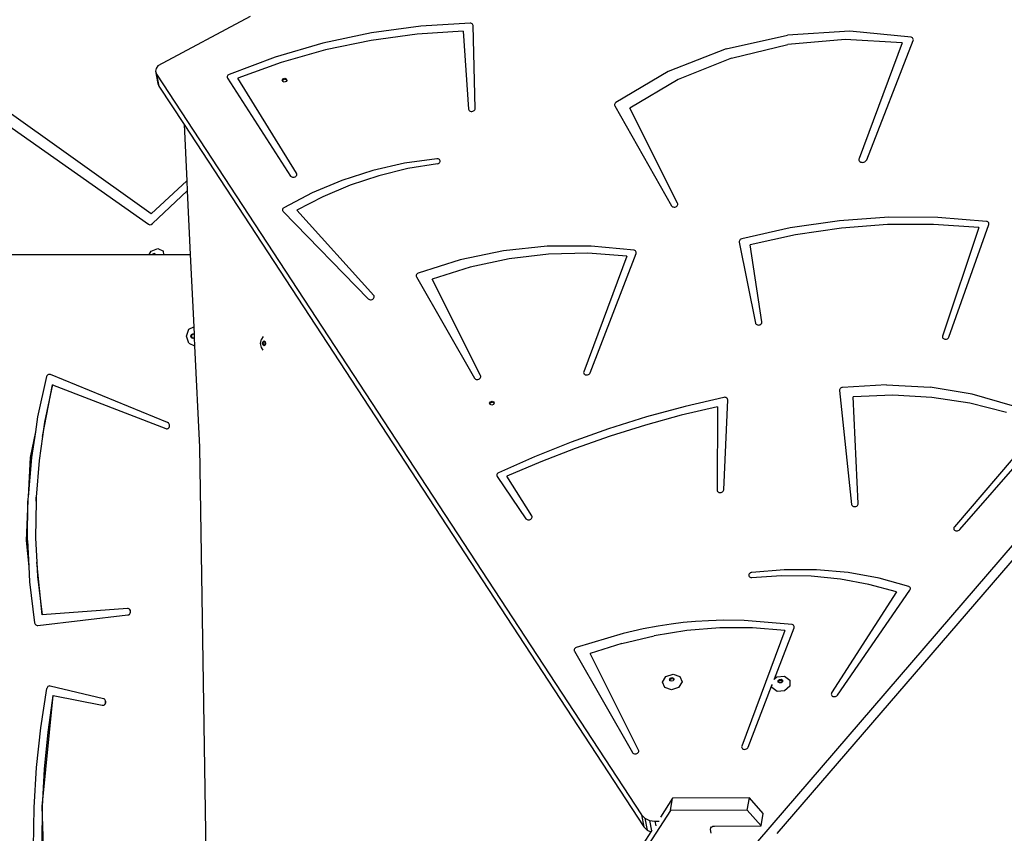
# Model space of a CAD drawing. Units: inches. Extents: x 3915 to 5527, y -1604 to -501.
# Drawn here: x 4831 to 4905, y -1171 to -1110 of the extents above; entities that cross this region are included whole.
import ezdxf

# ---------------------------------------------------------------- set-up
doc = ezdxf.new("R2010")
doc.units = ezdxf.units.IN
doc.header["$MEASUREMENT"] = 0
doc.layers.add('VP-DIM', color=7, linetype='Continuous')
doc.layers.add('VP-EQ', color=7, linetype='Continuous', true_color=0x8a3492)
doc.styles.get("Standard").update_dxf_attribs({"font": 'arial.ttf'})
doc.dimstyles.get("Standard").update_dxf_attribs({"dimtxt": 14, "dimasz": 20, "dimexe": 20, "dimexo": 50, "dimgap": 20, "dimtad": 0, "dimdec": 0, "dimzin": 0, "dimdsep": 46, "dimtxsty": 'Standard', "dimcen": -0.09, "dimadec": 0, "dimazin": 0, "dimtfac": 1, "dimtdec": 4, "dimtofl": 0, "dimtmove": 0, "dimatfit": 3, "dimfxl": 70, "dimfxlon": 1, "dimtolj": 1, "dimtzin": 0, "dimarcsym": 0})

# ---------------------------------------------------------------- blocks, each defined once
blk = doc.blocks.new('3027')
at = {"layer": 'VP-EQ', "color": 0}
for p, q in [((3020.352, 1225.203), (3054.415, 1201.188)), ((3054.605, 1201.969), (3021.524, 1225.587)), ((3062.059, 1216.807), (3055.109, 1213.113)), ((3074.871, 1216.09), (3071.17, 1215.586)), ((3078.584, 1216.314), (3074.871, 1216.09)), ((3078.643, 1216.308), (3078.584, 1216.314)), ((3078.698, 1216.291), (3078.643, 1216.308)), ((3078.744, 1216.263), (3078.698, 1216.291)), ((3078.779, 1216.226), (3078.744, 1216.263)), ((3078.802, 1216.183), (3078.779, 1216.226)), ((3078.81, 1216.136), (3078.802, 1216.183)), ((3078.964, 1209.897), (3078.81, 1216.136)), ((3071.17, 1215.586), (3067.513, 1214.808)), ((3074.605, 1215.485), (3071.147, 1215.014)), ((3078.075, 1215.708), (3074.605, 1215.485)), ((3078.075, 1215.708), (3078.468, 1209.847)), ((3097.827, 1214.391), (3102.443, 1215.413)), ((3107.139, 1215.703), (3102.443, 1215.413)), ((3111.733, 1215.252), (3107.139, 1215.703)), ((3067.513, 1214.808), (3063.933, 1213.762)), ((3071.147, 1215.014), (3067.728, 1214.3)), ((3098.231, 1213.679), (3102.466, 1214.696)), ((3106.793, 1215.087), (3102.466, 1214.696)), ((3111.067, 1214.84), (3106.793, 1215.087)), ((3111.067, 1214.84), (3107.824, 1206.137)), ((3108.398, 1206.034), (3111.893, 1215.013)), ((3111.792, 1215.234), (3111.733, 1215.252)), ((3111.841, 1215.204), (3111.792, 1215.234)), ((3111.878, 1215.164), (3111.841, 1215.204)), ((3111.899, 1215.116), (3111.878, 1215.164)), ((3111.893, 1215.013), (3111.905, 1215.065)), ((3111.905, 1215.065), (3111.899, 1215.116)), ((3067.728, 1214.3), (3064.374, 1213.348)), ((3097.827, 1214.391), (3093.47, 1212.678)), ((3055.109, 1213.113), (3054.979, 1212.91)), ((3063.933, 1213.762), (3060.463, 1212.457)), ((3064.374, 1213.348), (3061.114, 1212.166)), ((3098.231, 1213.679), (3094.231, 1212.072)), ((3054.979, 1212.91), (3054.949, 1212.689)), ((3054.949, 1212.689), (3055.023, 1212.482)), ((3054.949, 1212.689), (3055.124, 1211.784)), ((3055.023, 1212.482), (3091.465, 1156.793)), ((3055.023, 1212.482), (3055.198, 1211.577)), ((3060.375, 1212.396), (3060.345, 1212.356)), ((3060.415, 1212.43), (3060.375, 1212.396)), ((3060.463, 1212.457), (3060.415, 1212.43)), ((3093.47, 1212.678), (3089.541, 1210.339)), ((3099.27, 1153.71), (3150.083, 1212.74)), ((3055.124, 1211.784), (3055.198, 1211.577)), ((3060.327, 1212.312), (3060.32, 1212.267)), ((3060.32, 1212.267), (3060.327, 1212.222)), ((3060.345, 1212.356), (3060.327, 1212.312)), ((3060.327, 1212.222), (3060.346, 1212.181)), ((3060.346, 1212.181), (3065.095, 1204.819)), ((3065.542, 1205.024), (3061.114, 1212.166)), ((3064.456, 1212.026), (3064.518, 1212.127)), ((3064.481, 1211.963), (3064.456, 1212.026)), ((3064.481, 1211.963), (3064.534, 1212.048)), ((3064.497, 1211.925), (3064.481, 1211.963)), ((3064.618, 1211.883), (3064.497, 1211.925)), ((3064.518, 1212.127), (3064.648, 1212.169)), ((3064.534, 1212.048), (3064.663, 1212.09)), ((3064.748, 1211.926), (3064.618, 1211.883)), ((3064.648, 1212.169), (3064.769, 1212.128)), ((3064.663, 1212.09), (3064.784, 1212.049)), ((3064.8, 1212.01), (3064.748, 1211.926)), ((3064.769, 1212.128), (3064.81, 1212.027)), ((3064.784, 1212.049), (3064.8, 1212.01)), ((3064.81, 1212.027), (3064.8, 1212.01)), ((3094.231, 1212.072), (3090.6, 1209.927)), ((3055.198, 1211.577), (3057.092, 1208.682)), ((3101.665, 1155.385), (3149.961, 1211.49)), ((3089.467, 1210.252), (3089.452, 1210.201)), ((3089.452, 1210.201), (3089.453, 1210.149)), ((3089.497, 1210.299), (3089.467, 1210.252)), ((3089.541, 1210.339), (3089.497, 1210.299)), ((3078.468, 1209.847), (3078.48, 1209.798)), ((3078.48, 1209.798), (3078.507, 1209.753)), ((3078.507, 1209.753), (3078.549, 1209.717)), ((3078.549, 1209.717), (3078.601, 1209.691)), ((3078.601, 1209.691), (3078.661, 1209.678)), ((3078.661, 1209.678), (3078.725, 1209.678)), ((3078.725, 1209.678), (3078.788, 1209.691)), ((3078.788, 1209.691), (3078.847, 1209.716)), ((3078.847, 1209.716), (3078.897, 1209.752)), ((3078.897, 1209.752), (3078.934, 1209.796)), ((3078.934, 1209.796), (3078.957, 1209.846)), ((3078.957, 1209.846), (3078.964, 1209.897)), ((3089.453, 1210.149), (3089.471, 1210.101)), ((3089.471, 1210.101), (3093.721, 1202.586)), ((3094.181, 1202.77), (3090.6, 1209.927)), ((3057.092, 1208.682), (3091.64, 1155.888)), ((3057.092, 1208.682), (3057.292, 1204.463)), ((3073.654, 1205.773), (3071.266, 1205.227)), ((3076.078, 1206.117), (3073.654, 1205.773)), ((3076.148, 1205.731), (3073.914, 1205.373)), ((3076.137, 1206.116), (3076.078, 1206.117)), ((3076.194, 1206.104), (3076.137, 1206.116)), ((3076.148, 1205.731), (3076.204, 1205.753)), ((3076.244, 1206.081), (3076.194, 1206.104)), ((3076.204, 1205.753), (3076.252, 1205.785)), ((3076.285, 1206.049), (3076.244, 1206.081)), ((3076.252, 1205.785), (3076.291, 1205.824)), ((3076.314, 1206.009), (3076.285, 1206.049)), ((3076.291, 1205.824), (3076.317, 1205.869)), ((3076.329, 1205.964), (3076.314, 1206.009)), ((3076.317, 1205.869), (3076.33, 1205.916)), ((3076.33, 1205.916), (3076.329, 1205.964)), ((3107.824, 1206.137), (3107.811, 1206.075)), ((3107.811, 1206.075), (3107.818, 1206.013)), ((3107.818, 1206.013), (3107.845, 1205.956)), ((3107.845, 1205.956), (3107.891, 1205.908)), ((3107.891, 1205.908), (3107.951, 1205.872)), ((3107.951, 1205.872), (3108.022, 1205.851)), ((3108.022, 1205.851), (3108.099, 1205.846)), ((3108.099, 1205.846), (3108.177, 1205.857)), ((3108.177, 1205.857), (3108.25, 1205.883)), ((3108.25, 1205.883), (3108.314, 1205.924)), ((3108.314, 1205.924), (3108.365, 1205.975)), ((3108.365, 1205.975), (3108.398, 1206.034)), ((3065.562, 1204.977), (3065.542, 1205.024)), ((3065.566, 1204.925), (3065.562, 1204.977)), ((3071.266, 1205.227), (3068.942, 1204.483)), ((3073.914, 1205.373), (3071.717, 1204.839)), ((3057.292, 1204.463), (3054.605, 1201.969)), ((3057.292, 1204.463), (3057.328, 1203.705)), ((3065.095, 1204.819), (3065.131, 1204.779)), ((3065.131, 1204.779), (3065.18, 1204.748)), ((3065.18, 1204.748), (3065.238, 1204.729)), ((3065.238, 1204.729), (3065.301, 1204.724)), ((3065.301, 1204.724), (3065.365, 1204.731)), ((3065.365, 1204.731), (3065.426, 1204.752)), ((3065.426, 1204.752), (3065.48, 1204.784)), ((3065.48, 1204.784), (3065.523, 1204.826)), ((3065.523, 1204.826), (3065.552, 1204.874)), ((3065.552, 1204.874), (3065.566, 1204.925)), ((3068.942, 1204.483), (3066.709, 1203.55)), ((3071.717, 1204.839), (3069.578, 1204.133)), ((3054.701, 1201.237), (3057.328, 1203.705)), ((3057.328, 1203.705), (3057.554, 1198.93)), ((3066.709, 1203.55), (3064.592, 1202.439)), ((3069.578, 1204.133), (3067.52, 1203.265)), ((3067.52, 1203.265), (3065.563, 1202.241)), ((3094.196, 1202.721), (3094.181, 1202.77)), ((3064.494, 1202.324), (3064.485, 1202.278)), ((3064.485, 1202.278), (3064.488, 1202.233)), ((3064.488, 1202.233), (3064.504, 1202.191)), ((3064.516, 1202.367), (3064.494, 1202.324)), ((3064.504, 1202.191), (3064.532, 1202.154)), ((3064.549, 1202.406), (3064.516, 1202.367)), ((3064.532, 1202.154), (3070.934, 1195.587)), ((3064.592, 1202.439), (3064.549, 1202.406)), ((3071.34, 1195.845), (3065.563, 1202.241)), ((3093.721, 1202.586), (3093.754, 1202.544)), ((3093.754, 1202.544), (3093.8, 1202.512)), ((3093.8, 1202.512), (3093.856, 1202.491)), ((3093.856, 1202.491), (3093.918, 1202.482)), ((3093.918, 1202.482), (3093.982, 1202.487)), ((3093.982, 1202.487), (3094.044, 1202.504)), ((3094.044, 1202.504), (3094.099, 1202.534)), ((3094.099, 1202.534), (3094.145, 1202.573)), ((3094.145, 1202.573), (3094.177, 1202.619)), ((3094.177, 1202.619), (3094.195, 1202.67)), ((3094.195, 1202.67), (3094.196, 1202.721)), ((3106.347, 1201.454), (3102.65, 1200.911)), ((3110.061, 1201.718), (3106.347, 1201.454)), ((3113.758, 1201.701), (3110.061, 1201.718)), ((3117.406, 1201.404), (3113.758, 1201.701)), ((3117.458, 1201.391), (3117.406, 1201.404)), ((3117.504, 1201.368), (3117.458, 1201.391)), ((3117.542, 1201.338), (3117.504, 1201.368)), ((3117.57, 1201.301), (3117.542, 1201.338)), ((3117.585, 1201.258), (3117.57, 1201.301)), ((3054.415, 1201.188), (3054.503, 1201.158)), ((3054.503, 1201.158), (3054.606, 1201.176)), ((3054.606, 1201.176), (3054.701, 1201.237)), ((3102.65, 1200.911), (3099.002, 1200.093)), ((3106.494, 1200.905), (3103.04, 1200.398)), ((3109.964, 1201.166), (3106.494, 1200.905)), ((3113.421, 1201.177), (3109.964, 1201.166)), ((3116.838, 1200.94), (3113.421, 1201.177)), ((3116.838, 1200.94), (3114.103, 1192.785)), ((3114.581, 1192.711), (3117.579, 1201.169)), ((3117.579, 1201.169), (3117.589, 1201.214)), ((3117.589, 1201.214), (3117.585, 1201.258)), ((3098.833, 1199.954), (3098.82, 1199.906)), ((3098.82, 1199.906), (3098.822, 1199.858)), ((3098.822, 1199.858), (3100.033, 1193.769)), ((3098.859, 1200), (3098.833, 1199.954)), ((3098.898, 1200.039), (3098.859, 1200)), ((3098.947, 1200.071), (3098.898, 1200.039)), ((3099.002, 1200.093), (3098.947, 1200.071)), ((3103.04, 1200.398), (3099.628, 1199.649)), ((3054.457, 1198.93), (3054.608, 1199.162)), ((3054.608, 1199.162), (3055.117, 1199.358)), ((3055.117, 1199.358), (3055.527, 1199.162)), ((3055.562, 1198.93), (3055.527, 1199.162)), ((3081.088, 1199.19), (3077.834, 1198.509)), ((3084.387, 1199.541), (3081.088, 1199.19)), ((3087.678, 1199.557), (3084.387, 1199.541)), ((3090.908, 1199.238), (3087.678, 1199.557)), ((3090.966, 1199.22), (3090.908, 1199.238)), ((3091.015, 1199.19), (3090.966, 1199.22)), ((3091.052, 1199.15), (3091.015, 1199.19)), ((3091.074, 1199.103), (3091.052, 1199.15)), ((3091.068, 1199), (3091.079, 1199.052)), ((3091.079, 1199.052), (3091.074, 1199.103)), ((3100.525, 1193.859), (3099.628, 1199.649)), ((3032.266, 1198.93), (3054.457, 1198.93)), ((3054.457, 1198.93), (3054.71, 1198.93)), ((3054.721, 1198.947), (3054.71, 1198.93)), ((3054.71, 1198.93), (3054.886, 1198.93)), ((3054.842, 1198.994), (3054.721, 1198.947)), ((3054.94, 1198.947), (3054.842, 1198.994)), ((3054.901, 1198.936), (3054.886, 1198.93)), ((3054.886, 1198.93), (3054.913, 1198.93)), ((3054.913, 1198.93), (3054.901, 1198.936)), ((3054.913, 1198.93), (3054.943, 1198.93)), ((3054.943, 1198.93), (3054.94, 1198.947)), ((3054.943, 1198.93), (3055.562, 1198.93)), ((3055.562, 1198.93), (3057.554, 1198.93)), ((3057.554, 1198.93), (3057.812, 1193.484)), ((3077.834, 1198.509), (3074.677, 1197.509)), ((3081.514, 1198.584), (3078.589, 1197.961)), ((3084.48, 1198.934), (3081.514, 1198.584)), ((3087.446, 1199.007), (3084.48, 1198.934)), ((3090.372, 1198.803), (3087.13, 1190.101)), ((3090.372, 1198.803), (3087.446, 1199.007)), ((3087.604, 1190.016), (3091.068, 1199)), ((3078.589, 1197.961), (3075.743, 1197.076)), ((3074.534, 1197.368), (3074.525, 1197.323)), ((3074.525, 1197.323), (3074.53, 1197.278)), ((3074.53, 1197.278), (3074.546, 1197.237)), ((3074.554, 1197.411), (3074.534, 1197.368)), ((3074.546, 1197.237), (3078.919, 1189.626)), ((3074.586, 1197.45), (3074.554, 1197.411)), ((3074.628, 1197.484), (3074.586, 1197.45)), ((3074.677, 1197.509), (3074.628, 1197.484)), ((3079.378, 1189.811), (3075.743, 1197.076)), ((3070.934, 1195.587), (3070.978, 1195.553)), ((3070.978, 1195.553), (3071.033, 1195.53)), ((3071.033, 1195.53), (3071.094, 1195.519)), ((3071.094, 1195.519), (3071.158, 1195.522)), ((3071.158, 1195.522), (3071.221, 1195.538)), ((3071.221, 1195.538), (3071.278, 1195.566)), ((3071.278, 1195.566), (3071.325, 1195.604)), ((3071.325, 1195.604), (3071.36, 1195.65)), ((3071.369, 1195.801), (3071.34, 1195.845)), ((3071.36, 1195.65), (3071.379, 1195.7)), ((3071.382, 1195.752), (3071.369, 1195.801)), ((3071.379, 1195.7), (3071.382, 1195.752)), ((3057.261, 1192.781), (3057.451, 1193.311)), ((3057.451, 1193.311), (3057.812, 1193.484)), ((3057.812, 1193.484), (3057.839, 1192.916)), ((3100.033, 1193.769), (3100.051, 1193.721)), ((3100.051, 1193.721), (3100.084, 1193.679)), ((3100.084, 1193.679), (3100.13, 1193.647)), ((3100.13, 1193.647), (3100.186, 1193.626)), ((3100.186, 1193.626), (3100.249, 1193.618)), ((3100.249, 1193.618), (3100.313, 1193.623)), ((3100.313, 1193.623), (3100.375, 1193.641)), ((3100.375, 1193.641), (3100.43, 1193.671)), ((3100.43, 1193.671), (3100.475, 1193.71)), ((3100.475, 1193.71), (3100.507, 1193.757)), ((3100.507, 1193.757), (3100.524, 1193.808)), ((3100.524, 1193.808), (3100.525, 1193.859)), ((3057.451, 1192.251), (3057.261, 1192.781)), ((3057.592, 1192.781), (3057.637, 1192.908)), ((3057.637, 1192.654), (3057.592, 1192.781)), ((3057.637, 1192.908), (3057.747, 1192.96)), ((3057.747, 1192.602), (3057.637, 1192.654)), ((3057.657, 1192.781), (3057.703, 1192.908)), ((3057.703, 1192.654), (3057.657, 1192.781)), ((3057.703, 1192.908), (3057.78, 1192.945)), ((3057.78, 1192.618), (3057.703, 1192.654)), ((3057.747, 1192.96), (3057.78, 1192.945)), ((3057.78, 1192.618), (3057.747, 1192.602)), ((3057.78, 1192.945), (3057.839, 1192.916)), ((3057.852, 1192.652), (3057.78, 1192.618)), ((3057.839, 1192.916), (3057.852, 1192.652)), ((3057.852, 1192.652), (3057.881, 1192.045)), ((3062.842, 1192.239), (3062.917, 1192.542)), ((3063.036, 1192.756), (3062.917, 1192.542)), ((3063.023, 1192.366), (3063.099, 1192.419)), ((3063.099, 1192.419), (3063.151, 1192.382)), ((3114.103, 1192.785), (3114.094, 1192.733)), ((3114.094, 1192.733), (3114.102, 1192.683)), ((3114.102, 1192.683), (3114.126, 1192.636)), ((3114.126, 1192.636), (3114.165, 1192.598)), ((3114.165, 1192.598), (3114.216, 1192.569)), ((3114.216, 1192.569), (3114.275, 1192.553)), ((3114.275, 1192.553), (3114.339, 1192.55)), ((3114.339, 1192.55), (3114.403, 1192.561)), ((3114.403, 1192.561), (3114.463, 1192.584)), ((3114.463, 1192.584), (3114.515, 1192.618)), ((3114.515, 1192.618), (3114.555, 1192.662)), ((3114.555, 1192.662), (3114.581, 1192.711)), ((3057.451, 1192.251), (3057.881, 1192.045)), ((3057.881, 1192.045), (3058.241, 1184.439)), ((3062.917, 1191.937), (3062.842, 1192.239)), ((3063.036, 1191.723), (3062.917, 1191.937)), ((3062.991, 1192.239), (3063.023, 1192.366)), ((3063.023, 1192.113), (3062.991, 1192.239)), ((3063.099, 1192.06), (3063.023, 1192.113)), ((3063.096, 1192.239), (3063.128, 1192.366)), ((3063.128, 1192.113), (3063.096, 1192.239)), ((3063.151, 1192.096), (3063.099, 1192.06)), ((3063.128, 1192.366), (3063.151, 1192.382)), ((3063.151, 1192.096), (3063.128, 1192.113)), ((3063.151, 1192.382), (3063.174, 1192.366)), ((3063.174, 1192.113), (3063.151, 1192.096)), ((3063.174, 1192.366), (3063.206, 1192.239)), ((3063.206, 1192.239), (3063.174, 1192.113)), ((3046.75, 1189.736), (3046.076, 1186.718)), ((3046.77, 1189.787), (3046.75, 1189.736)), ((3046.8, 1189.832), (3046.77, 1189.787)), ((3046.838, 1189.867), (3046.8, 1189.832)), ((3046.882, 1189.892), (3046.838, 1189.867)), ((3046.93, 1189.905), (3046.882, 1189.892)), ((3046.979, 1189.905), (3046.93, 1189.905)), ((3046.984, 1189.905), (3046.979, 1189.905)), ((3047.027, 1189.893), (3046.984, 1189.905)), ((3047.032, 1189.893), (3047.027, 1189.893)), ((3055.849, 1186.298), (3047.032, 1189.893)), ((3078.919, 1189.626), (3078.952, 1189.585)), ((3078.952, 1189.585), (3078.998, 1189.553)), ((3078.998, 1189.553), (3079.054, 1189.532)), ((3079.054, 1189.532), (3079.116, 1189.523)), ((3079.116, 1189.523), (3079.179, 1189.528)), ((3079.179, 1189.528), (3079.241, 1189.546)), ((3079.241, 1189.546), (3079.296, 1189.575)), ((3079.296, 1189.575), (3079.342, 1189.614)), ((3079.342, 1189.614), (3079.374, 1189.661)), ((3079.374, 1189.661), (3079.392, 1189.711)), ((3079.393, 1189.762), (3079.378, 1189.811)), ((3079.392, 1189.711), (3079.393, 1189.762)), ((3087.13, 1190.101), (3087.119, 1190.049)), ((3087.119, 1190.049), (3087.125, 1189.998)), ((3087.125, 1189.998), (3087.148, 1189.951)), ((3087.148, 1189.951), (3087.185, 1189.912)), ((3087.185, 1189.912), (3087.235, 1189.882)), ((3087.235, 1189.882), (3087.293, 1189.865)), ((3087.293, 1189.865), (3087.357, 1189.86)), ((3087.357, 1189.86), (3087.421, 1189.87)), ((3087.421, 1189.87), (3087.482, 1189.892)), ((3087.482, 1189.892), (3087.535, 1189.925)), ((3087.535, 1189.925), (3087.576, 1189.968)), ((3087.576, 1189.968), (3087.604, 1190.016)), ((3046.438, 1185.241), (3047.187, 1189.132)), ((3047.182, 1189.135), (3046.59, 1186.305)), ((3047.182, 1189.135), (3047.187, 1189.132)), ((3047.187, 1189.132), (3055.708, 1185.826)), ((3106.358, 1188.743), (3106.356, 1188.698)), ((3106.356, 1188.698), (3107.269, 1180.134)), ((3106.372, 1188.788), (3106.358, 1188.743)), ((3106.398, 1188.829), (3106.372, 1188.788)), ((3106.435, 1188.866), (3106.398, 1188.829)), ((3106.48, 1188.896), (3106.435, 1188.866)), ((3106.531, 1188.917), (3106.48, 1188.896)), ((3106.587, 1188.93), (3106.531, 1188.917)), ((3109.894, 1189.111), (3106.587, 1188.93)), ((3109.894, 1189.111), (3113.163, 1188.937)), ((3116.335, 1188.413), (3113.163, 1188.937)), ((3097.665, 1188.179), (3094.742, 1187.494)), ((3097.649, 1181.229), (3097.952, 1187.996)), ((3097.727, 1188.185), (3097.665, 1188.179)), ((3097.788, 1188.178), (3097.727, 1188.185)), ((3097.844, 1188.16), (3097.788, 1188.178)), ((3097.89, 1188.13), (3097.844, 1188.16)), ((3097.925, 1188.091), (3097.89, 1188.13)), ((3097.946, 1188.045), (3097.925, 1188.091)), ((3097.952, 1187.996), (3097.946, 1188.045)), ((3110.356, 1188.343), (3107.388, 1188.227)), ((3107.764, 1180.193), (3107.388, 1188.227)), ((3113.291, 1188.181), (3110.356, 1188.343)), ((3116.152, 1187.743), (3113.291, 1188.181)), ((3119.35, 1187.547), (3116.335, 1188.413)), ((3080.049, 1187.747), (3080.111, 1187.848)), ((3080.074, 1187.684), (3080.049, 1187.747)), ((3080.074, 1187.684), (3080.126, 1187.769)), ((3080.09, 1187.646), (3080.074, 1187.684)), ((3080.211, 1187.604), (3080.09, 1187.646)), ((3080.111, 1187.848), (3080.241, 1187.89)), ((3080.126, 1187.769), (3080.256, 1187.811)), ((3080.341, 1187.647), (3080.211, 1187.604)), ((3080.241, 1187.89), (3080.362, 1187.849)), ((3080.256, 1187.811), (3080.377, 1187.77)), ((3080.393, 1187.731), (3080.341, 1187.647)), ((3080.362, 1187.849), (3080.403, 1187.748)), ((3080.377, 1187.77), (3080.393, 1187.731)), ((3080.403, 1187.748), (3080.393, 1187.731)), ((3094.742, 1187.494), (3091.85, 1186.703)), ((3097.186, 1187.478), (3094.464, 1186.829)), ((3097.186, 1187.478), (3097.152, 1181.202)), ((3118.901, 1187.036), (3116.152, 1187.743)), ((3046.076, 1186.718), (3045.905, 1185.593)), ((3091.85, 1186.703), (3088.996, 1185.805)), ((3094.464, 1186.829), (3091.77, 1186.089)), ((3046.59, 1186.305), (3046.438, 1185.241)), ((3055.708, 1185.826), (3055.763, 1185.813)), ((3055.763, 1185.813), (3055.768, 1185.813)), ((3055.768, 1185.813), (3055.819, 1185.817)), ((3055.819, 1185.817), (3055.824, 1185.817)), ((3055.824, 1185.817), (3055.872, 1185.838)), ((3055.854, 1186.298), (3055.849, 1186.298)), ((3055.899, 1186.269), (3055.854, 1186.298)), ((3055.872, 1185.838), (3055.877, 1185.838)), ((3055.877, 1185.838), (3055.919, 1185.874)), ((3055.904, 1186.269), (3055.899, 1186.269)), ((3055.941, 1186.226), (3055.904, 1186.269)), ((3055.919, 1185.874), (3055.924, 1185.874)), ((3055.924, 1185.874), (3055.956, 1185.923)), ((3055.972, 1186.171), (3055.941, 1186.226)), ((3055.946, 1186.226), (3055.941, 1186.226)), ((3055.977, 1186.171), (3055.946, 1186.226)), ((3055.956, 1185.923), (3055.981, 1185.981)), ((3055.956, 1185.923), (3055.961, 1185.923)), ((3055.961, 1185.923), (3055.986, 1185.981)), ((3055.989, 1186.11), (3055.972, 1186.171)), ((3055.994, 1186.11), (3055.977, 1186.171)), ((3055.981, 1185.981), (3055.993, 1186.045)), ((3055.986, 1185.981), (3055.998, 1186.045)), ((3055.993, 1186.045), (3055.989, 1186.11)), ((3055.998, 1186.045), (3055.994, 1186.11)), ((3088.996, 1185.805), (3086.186, 1184.805)), ((3091.77, 1186.089), (3089.107, 1185.259)), ((3121.499, 1186.068), (3114.988, 1178.44)), ((3115.388, 1178.233), (3122.217, 1186.077)), ((3045.905, 1185.593), (3045.508, 1183.662)), ((3045.905, 1185.593), (3045.609, 1183.649)), ((3046.438, 1185.241), (3046.181, 1183.432)), ((3089.107, 1185.259), (3086.482, 1184.341)), ((3058.241, 1184.439), (3058.697, 1155.51)), ((3086.186, 1184.805), (3083.426, 1183.703)), ((3086.482, 1184.341), (3083.897, 1183.337)), ((3045.508, 1183.662), (3045.365, 1180.693)), ((3045.609, 1183.649), (3045.365, 1180.693)), ((3083.426, 1183.703), (3080.722, 1182.502)), ((3046.181, 1183.432), (3045.971, 1180.687)), ((3083.897, 1183.337), (3081.36, 1182.248)), ((3080.6, 1182.377), (3080.589, 1182.325)), ((3080.589, 1182.325), (3080.595, 1182.274)), ((3080.595, 1182.274), (3080.617, 1182.227)), ((3080.628, 1182.426), (3080.6, 1182.377)), ((3080.617, 1182.227), (3082.78, 1179.056)), ((3080.669, 1182.469), (3080.628, 1182.426)), ((3080.722, 1182.502), (3080.669, 1182.469)), ((3083.224, 1179.266), (3081.36, 1182.248)), ((3045.352, 1180.547), (3045.35, 1180.4)), ((3045.365, 1180.693), (3045.352, 1180.547)), ((3045.957, 1180.377), (3045.971, 1180.687)), ((3045.971, 1180.687), (3045.959, 1180.532)), ((3097.152, 1181.202), (3097.16, 1181.151)), ((3097.16, 1181.151), (3097.184, 1181.105)), ((3097.184, 1181.105), (3097.223, 1181.067)), ((3097.223, 1181.067), (3097.273, 1181.039)), ((3097.273, 1181.039), (3097.332, 1181.023)), ((3097.332, 1181.023), (3097.396, 1181.02)), ((3097.396, 1181.02), (3097.459, 1181.03)), ((3097.459, 1181.03), (3097.519, 1181.052)), ((3097.519, 1181.052), (3097.571, 1181.086)), ((3097.571, 1181.086), (3097.612, 1181.129)), ((3097.612, 1181.129), (3097.638, 1181.178)), ((3097.638, 1181.178), (3097.649, 1181.229)), ((3045.35, 1180.4), (3045.207, 1177.431)), ((3045.308, 1177.431), (3045.35, 1180.4)), ((3045.957, 1180.377), (3045.924, 1177.621)), ((3045.959, 1180.532), (3045.957, 1180.377)), ((3107.269, 1180.134), (3107.282, 1180.085)), ((3107.282, 1180.085), (3107.311, 1180.042)), ((3107.311, 1180.042), (3107.354, 1180.007)), ((3107.354, 1180.007), (3107.407, 1179.982)), ((3107.407, 1179.982), (3107.467, 1179.97)), ((3107.467, 1179.97), (3107.531, 1179.971)), ((3107.531, 1179.971), (3107.594, 1179.985)), ((3107.594, 1179.985), (3107.651, 1180.011)), ((3107.651, 1180.011), (3107.7, 1180.048)), ((3107.7, 1180.048), (3107.736, 1180.093)), ((3107.736, 1180.093), (3107.758, 1180.142)), ((3107.758, 1180.142), (3107.764, 1180.193)), ((3083.164, 1179.026), (3083.206, 1179.068)), ((3083.206, 1179.068), (3083.235, 1179.116)), ((3083.244, 1179.218), (3083.224, 1179.266)), ((3083.235, 1179.116), (3083.247, 1179.167)), ((3083.247, 1179.167), (3083.244, 1179.218)), ((3082.78, 1179.056), (3082.816, 1179.017)), ((3082.816, 1179.017), (3082.865, 1178.987)), ((3082.865, 1178.987), (3082.923, 1178.969)), ((3082.923, 1178.969), (3082.986, 1178.964)), ((3082.986, 1178.964), (3083.05, 1178.973)), ((3083.05, 1178.973), (3083.111, 1178.994)), ((3083.111, 1178.994), (3083.164, 1179.026)), ((3114.957, 1178.393), (3114.942, 1178.341)), ((3114.942, 1178.341), (3114.943, 1178.29)), ((3114.988, 1178.44), (3114.957, 1178.393)), ((3045.924, 1177.621), (3046.02, 1175.793)), ((3114.943, 1178.29), (3114.961, 1178.241)), ((3114.961, 1178.241), (3114.995, 1178.199)), ((3114.995, 1178.199), (3115.041, 1178.167)), ((3115.041, 1178.167), (3115.098, 1178.146)), ((3115.098, 1178.146), (3115.161, 1178.138)), ((3115.161, 1178.138), (3115.225, 1178.144)), ((3115.225, 1178.144), (3115.287, 1178.162)), ((3115.287, 1178.162), (3115.343, 1178.193)), ((3115.343, 1178.193), (3115.388, 1178.233)), ((3045.207, 1177.431), (3045.414, 1175.462)), ((3045.308, 1177.431), (3045.414, 1175.462)), ((3045.414, 1175.462), (3045.475, 1174.321)), ((3046.421, 1171.831), (3046.02, 1175.793)), ((3046.02, 1175.793), (3046.076, 1174.715)), ((3046.076, 1174.715), (3046.416, 1171.83)), ((3099.544, 1174.858), (3099.535, 1174.81)), ((3099.535, 1174.81), (3099.54, 1174.762)), ((3099.54, 1174.762), (3099.559, 1174.718)), ((3099.568, 1174.904), (3099.544, 1174.858)), ((3099.559, 1174.718), (3099.591, 1174.68)), ((3099.604, 1174.944), (3099.568, 1174.904)), ((3099.591, 1174.68), (3099.634, 1174.65)), ((3099.65, 1174.978), (3099.604, 1174.944)), ((3099.634, 1174.65), (3099.686, 1174.63)), ((3099.704, 1175.003), (3099.65, 1174.978)), ((3099.686, 1174.63), (3099.743, 1174.621)), ((3099.763, 1175.016), (3099.704, 1175.003)), ((3101.991, 1174.768), (3099.743, 1174.621)), ((3102.196, 1175.221), (3099.763, 1175.016)), ((3104.226, 1174.734), (3101.991, 1174.768)), ((3104.62, 1175.217), (3102.196, 1175.221)), ((3106.425, 1174.518), (3104.226, 1174.734)), ((3107.006, 1175.004), (3104.62, 1175.217)), ((3109.327, 1174.585), (3107.006, 1175.004)), ((3045.475, 1174.321), (3045.853, 1171.235)), ((3108.566, 1174.123), (3106.425, 1174.518)), ((3110.627, 1173.552), (3108.566, 1174.123)), ((3111.558, 1173.965), (3109.327, 1174.585)), ((3111.604, 1173.942), (3111.558, 1173.965)), ((3111.642, 1173.911), (3111.604, 1173.942)), ((3111.669, 1173.873), (3111.642, 1173.911)), ((3110.627, 1173.552), (3105.765, 1165.956)), ((3106.198, 1165.793), (3111.654, 1173.697)), ((3111.654, 1173.697), (3111.677, 1173.74)), ((3111.684, 1173.83), (3111.669, 1173.873)), ((3111.677, 1173.74), (3111.687, 1173.785)), ((3111.687, 1173.785), (3111.684, 1173.83)), ((3046.092, 1171.038), (3052.863, 1171.821)), ((3046.421, 1171.831), (3046.416, 1171.83)), ((3052.827, 1172.319), (3046.421, 1171.831)), ((3052.832, 1172.319), (3052.827, 1172.319)), ((3052.883, 1172.315), (3052.832, 1172.319)), ((3052.863, 1171.821), (3052.868, 1171.821)), ((3052.868, 1171.821), (3052.917, 1171.835)), ((3052.888, 1172.315), (3052.883, 1172.315)), ((3052.936, 1172.294), (3052.888, 1172.315)), ((3052.917, 1171.835), (3052.922, 1171.835)), ((3052.922, 1171.835), (3052.966, 1171.866)), ((3052.941, 1172.294), (3052.936, 1172.294)), ((3052.982, 1172.259), (3052.941, 1172.294)), ((3052.966, 1171.866), (3052.971, 1171.866)), ((3052.971, 1171.866), (3053.007, 1171.91)), ((3052.987, 1172.259), (3052.982, 1172.259)), ((3053.02, 1172.211), (3052.987, 1172.259)), ((3053.007, 1171.91), (3053.037, 1171.964)), ((3053.007, 1171.91), (3053.012, 1171.91)), ((3053.012, 1171.91), (3053.042, 1171.964)), ((3053.045, 1172.153), (3053.02, 1172.211)), ((3053.025, 1172.211), (3053.02, 1172.211)), ((3053.05, 1172.153), (3053.025, 1172.211)), ((3053.037, 1171.964), (3053.054, 1172.026)), ((3053.042, 1171.964), (3053.059, 1172.026)), ((3053.057, 1172.09), (3053.045, 1172.153)), ((3053.062, 1172.09), (3053.05, 1172.153)), ((3053.054, 1172.026), (3053.057, 1172.09)), ((3053.059, 1172.026), (3053.062, 1172.09)), ((3045.853, 1171.235), (3045.87, 1171.178)), ((3045.87, 1171.178), (3045.899, 1171.127)), ((3045.899, 1171.127), (3045.937, 1171.085)), ((3045.937, 1171.085), (3045.983, 1171.056)), ((3045.983, 1171.056), (3046.034, 1171.04)), ((3046.034, 1171.04), (3046.087, 1171.038)), ((3046.087, 1171.038), (3046.092, 1171.038)), ((3092.731, 1170.982), (3091.585, 1170.776)), ((3093.702, 1171.127), (3092.731, 1170.982)), ((3094.615, 1171.246), (3093.702, 1171.127)), ((3095.531, 1171.321), (3094.615, 1171.246)), ((3096.507, 1171.384), (3095.531, 1171.321)), ((3097.662, 1171.423), (3096.507, 1171.384)), ((3099.177, 1171.402), (3097.662, 1171.423)), ((3102.787, 1171.093), (3099.177, 1171.402)), ((3102.845, 1171.075), (3102.787, 1171.093)), ((3102.895, 1171.045), (3102.845, 1171.075)), ((3102.932, 1171.005), (3102.895, 1171.045)), ((3102.953, 1170.958), (3102.932, 1171.005)), ((3102.959, 1170.907), (3102.953, 1170.958)), ((3090.09, 1170.434), (3086.556, 1169.364)), ((3089.987, 1169.687), (3092.412, 1170.261)), ((3091.585, 1170.776), (3090.09, 1170.434)), ((3094.874, 1170.648), (3092.412, 1170.261)), ((3097.35, 1170.844), (3094.874, 1170.648)), ((3099.817, 1170.848), (3097.35, 1170.844)), ((3102.252, 1170.658), (3099.009, 1161.956)), ((3102.252, 1170.658), (3099.817, 1170.848)), ((3101.466, 1167.013), (3102.948, 1170.855)), ((3102.948, 1170.855), (3102.959, 1170.907)), ((3089.987, 1169.687), (3087.623, 1168.931)), ((3086.413, 1169.223), (3086.405, 1169.178)), ((3086.405, 1169.178), (3086.409, 1169.133)), ((3086.409, 1169.133), (3086.426, 1169.092)), ((3086.434, 1169.266), (3086.413, 1169.223)), ((3086.426, 1169.092), (3090.798, 1161.481)), ((3086.466, 1169.305), (3086.434, 1169.266)), ((3086.507, 1169.339), (3086.466, 1169.305)), ((3086.556, 1169.364), (3086.507, 1169.339)), ((3091.257, 1161.666), (3087.623, 1168.931)), ((3093.303, 1167.203), (3093.846, 1167.38)), ((3093.846, 1167.38), (3094.352, 1167.207)), ((3046.963, 1166.484), (3046.907, 1166.472)), ((3046.968, 1166.484), (3046.963, 1166.484)), ((3047.019, 1166.48), (3046.968, 1166.484)), ((3093.041, 1166.779), (3093.303, 1167.203)), ((3093.214, 1166.357), (3093.041, 1166.779)), ((3093.567, 1166.979), (3093.63, 1167.08)), ((3093.593, 1166.916), (3093.567, 1166.979)), ((3093.593, 1166.916), (3093.645, 1167.001)), ((3093.609, 1166.878), (3093.593, 1166.916)), ((3093.73, 1166.836), (3093.609, 1166.878)), ((3093.63, 1167.08), (3093.76, 1167.122)), ((3093.645, 1167.001), (3093.775, 1167.043)), ((3093.86, 1166.879), (3093.73, 1166.836)), ((3093.76, 1167.122), (3093.881, 1167.081)), ((3093.775, 1167.043), (3093.896, 1167.002)), ((3093.912, 1166.963), (3093.86, 1166.879)), ((3093.881, 1167.081), (3093.922, 1166.98)), ((3093.896, 1167.002), (3093.912, 1166.963)), ((3093.922, 1166.98), (3093.912, 1166.963)), ((3094.525, 1166.784), (3094.263, 1166.361)), ((3094.352, 1167.207), (3094.525, 1166.784)), ((3101.255, 1166.466), (3101.306, 1166.599)), ((3101.453, 1166.98), (3101.466, 1167.013)), ((3101.466, 1167.013), (3101.651, 1167.177)), ((3101.651, 1167.177), (3102.221, 1167.221)), ((3101.739, 1166.888), (3101.834, 1166.973)), ((3101.74, 1166.779), (3101.739, 1166.888)), ((3101.754, 1166.769), (3101.74, 1166.779)), ((3101.754, 1166.809), (3101.849, 1166.894)), ((3101.754, 1166.769), (3101.754, 1166.809)), ((3101.837, 1166.71), (3101.754, 1166.769)), ((3101.834, 1166.973), (3101.97, 1166.983)), ((3101.973, 1166.72), (3101.837, 1166.71)), ((3101.849, 1166.894), (3101.986, 1166.904)), ((3101.97, 1166.983), (3102.067, 1166.914)), ((3102.068, 1166.805), (3101.973, 1166.72)), ((3101.986, 1166.904), (3102.068, 1166.845)), ((3102.067, 1166.914), (3102.068, 1166.845)), ((3102.068, 1166.845), (3102.068, 1166.805)), ((3102.221, 1167.221), (3102.628, 1166.93)), ((3102.628, 1166.93), (3102.632, 1166.474)), ((3046.306, 1163.326), (3046.763, 1166.285)), ((3046.415, 1157.425), (3047.234, 1165.77)), ((3046.782, 1166.347), (3046.763, 1166.285)), ((3046.814, 1166.401), (3046.782, 1166.347)), ((3046.856, 1166.444), (3046.814, 1166.401)), ((3047.229, 1165.771), (3046.834, 1163.006)), ((3046.907, 1166.472), (3046.856, 1166.444)), ((3047.024, 1166.48), (3047.019, 1166.48)), ((3051.018, 1165.526), (3047.024, 1166.48)), ((3047.229, 1165.771), (3047.234, 1165.77)), ((3047.234, 1165.77), (3050.937, 1165.035)), ((3093.72, 1166.183), (3093.214, 1166.357)), ((3094.263, 1166.361), (3093.72, 1166.183)), ((3099.483, 1161.871), (3101.255, 1166.466)), ((3101.256, 1166.368), (3101.255, 1166.466)), ((3101.662, 1166.077), (3101.256, 1166.368)), ((3102.232, 1166.121), (3101.662, 1166.077)), ((3102.632, 1166.474), (3102.232, 1166.121)), ((3105.742, 1165.906), (3105.735, 1165.855)), ((3105.735, 1165.855), (3105.745, 1165.805)), ((3105.765, 1165.956), (3105.742, 1165.906)), ((3105.745, 1165.805), (3105.771, 1165.759)), ((3105.771, 1165.759), (3105.811, 1165.722)), ((3106.108, 1165.714), (3106.159, 1165.749)), ((3106.159, 1165.749), (3106.198, 1165.793)), ((3050.937, 1165.035), (3050.993, 1165.032)), ((3050.993, 1165.032), (3050.998, 1165.032)), ((3050.998, 1165.032), (3051.048, 1165.046)), ((3051.023, 1165.526), (3051.018, 1165.526)), ((3051.07, 1165.505), (3051.023, 1165.526)), ((3051.048, 1165.046), (3051.053, 1165.046)), ((3051.053, 1165.046), (3051.097, 1165.076)), ((3051.075, 1165.505), (3051.07, 1165.505)), ((3051.117, 1165.469), (3051.075, 1165.505)), ((3051.097, 1165.076), (3051.102, 1165.076)), ((3051.102, 1165.076), (3051.139, 1165.119)), ((3051.122, 1165.469), (3051.117, 1165.469)), ((3051.154, 1165.42), (3051.122, 1165.469)), ((3051.139, 1165.119), (3051.169, 1165.173)), ((3051.139, 1165.119), (3051.144, 1165.119)), ((3051.144, 1165.119), (3051.174, 1165.173)), ((3051.179, 1165.362), (3051.154, 1165.42)), ((3051.159, 1165.42), (3051.154, 1165.42)), ((3051.184, 1165.362), (3051.159, 1165.42)), ((3051.169, 1165.173), (3051.187, 1165.235)), ((3051.174, 1165.173), (3051.192, 1165.235)), ((3051.19, 1165.299), (3051.179, 1165.362)), ((3051.195, 1165.299), (3051.184, 1165.362)), ((3051.187, 1165.235), (3051.19, 1165.299)), ((3051.192, 1165.235), (3051.195, 1165.299)), ((3105.811, 1165.722), (3105.863, 1165.695)), ((3105.863, 1165.695), (3105.922, 1165.68)), ((3105.922, 1165.68), (3105.986, 1165.679)), ((3105.986, 1165.679), (3106.049, 1165.69)), ((3106.049, 1165.69), (3106.108, 1165.714)), ((3045.987, 1160.342), (3046.306, 1163.326)), ((3046.834, 1163.006), (3046.561, 1160.222)), ((3090.798, 1161.481), (3090.831, 1161.44)), ((3090.831, 1161.44), (3090.877, 1161.408)), ((3090.877, 1161.408), (3090.933, 1161.387)), ((3090.933, 1161.387), (3090.995, 1161.378)), ((3090.995, 1161.378), (3091.059, 1161.383)), ((3091.059, 1161.383), (3091.12, 1161.401)), ((3091.12, 1161.401), (3091.176, 1161.43)), ((3091.176, 1161.43), (3091.221, 1161.469)), ((3091.221, 1161.469), (3091.254, 1161.516)), ((3091.254, 1161.516), (3091.271, 1161.566)), ((3091.272, 1161.617), (3091.257, 1161.666)), ((3091.271, 1161.566), (3091.272, 1161.617)), ((3099.009, 1161.956), (3098.998, 1161.904)), ((3098.998, 1161.904), (3099.005, 1161.853)), ((3099.005, 1161.853), (3099.027, 1161.806)), ((3099.027, 1161.806), (3099.064, 1161.767)), ((3099.064, 1161.767), (3099.114, 1161.737)), ((3099.114, 1161.737), (3099.173, 1161.72)), ((3099.173, 1161.72), (3099.236, 1161.715)), ((3099.236, 1161.715), (3099.301, 1161.725)), ((3099.301, 1161.725), (3099.361, 1161.747)), ((3099.361, 1161.747), (3099.414, 1161.78)), ((3099.414, 1161.78), (3099.456, 1161.823)), ((3099.456, 1161.823), (3099.483, 1161.871)), ((3045.807, 1157.343), (3045.987, 1160.342)), ((3046.561, 1160.222), (3046.41, 1157.425)), ((3093.81, 1158.045), (3092.893, 1156.628)), ((3093.645, 1157.127), (3093.81, 1158.045)), ((3099.585, 1158.072), (3093.81, 1158.045)), ((3099.42, 1157.154), (3099.585, 1158.072)), ((3100.628, 1156.89), (3099.585, 1158.072)), ((3045.768, 1154.337), (3045.807, 1157.343)), ((3046.41, 1157.425), (3046.382, 1154.623)), ((3046.699, 1149.034), (3046.415, 1157.425)), ((3093.645, 1157.127), (3055.733, 1098.552)), ((3099.42, 1157.154), (3093.645, 1157.127)), ((3100.463, 1155.972), (3099.42, 1157.154)), ((3100.463, 1155.972), (3100.628, 1156.89)), ((3091.465, 1156.793), (3091.71, 1156.544)), ((3091.465, 1156.793), (3091.64, 1155.888)), ((3091.71, 1156.544), (3092.074, 1156.372)), ((3091.71, 1156.544), (3091.885, 1155.639)), ((3092.074, 1156.372), (3092.474, 1156.317)), ((3092.074, 1156.372), (3092.224, 1155.595)), ((3092.474, 1156.317), (3092.8, 1156.319)), ((3092.474, 1156.317), (3092.539, 1155.981)), ((3092.167, 1155.506), (3057.04, 1101.234)), ((3058.697, 1155.51), (3058.241, 1126.581)), ((3091.64, 1155.888), (3091.885, 1155.639)), ((3091.885, 1155.639), (3092.167, 1155.506)), ((3092.224, 1155.595), (3092.167, 1155.506)), ((3092.258, 1155.647), (3092.224, 1155.595)), ((3096.666, 1155.693), (3096.688, 1155.815)), ((3096.666, 1155.693), (3096.681, 1155.806)), ((3096.699, 1155.407), (3096.666, 1155.693)), ((3096.681, 1155.806), (3096.688, 1155.815)), ((3096.688, 1155.815), (3096.736, 1155.881)), ((3096.736, 1155.881), (3096.749, 1155.889)), ((3096.749, 1155.889), (3096.825, 1155.932)), ((3096.825, 1155.932), (3096.963, 1155.955)), ((3096.963, 1155.955), (3100.463, 1155.972))]:
    blk.add_line(p, q, dxfattribs=at)
blk = doc.blocks.new('3027 2d 2')
at = {"layer": 'VP-EQ', "color": 0}
blk.add_blockref('3027', (1786.701, -2326.458), dxfattribs=at)
blk = doc.blocks.new('*D49')
at = {"layer": 'Defpoints', "color": 0}
for p in [(4969.697, -816.849), (4867.288, -1603.508), (5506.839, -1603.508)]:
    blk.add_point(p, dxfattribs=at)
at = {"layer": 'VP-DIM', "color": 0, "lineweight": -2}
for p, q in [((5436.839, -816.849), (5526.839, -816.849)), ((5506.839, -836.849), (5506.839, -1174.792)), ((5506.839, -1583.508), (5506.839, -1245.564)), ((5436.839, -1603.508), (5526.839, -1603.508))]:
    blk.add_line(p, q, dxfattribs=at)
at = {"layer": 'VP-DIM', "color": 0}
for points in [[(5510.173, -836.849), (5503.506, -836.849), (5506.839, -816.849)], [(5503.506, -1583.508), (5510.173, -1583.508), (5506.839, -1603.508)]]:
    blk.add_solid(points, dxfattribs=at)
at = {"layer": 'VP-DIM', "color": 0, "insert": (5506.839, -1210.178), "char_height": 14, "attachment_point": 5, "rotation": 90}
blk.add_mtext('\\A1;787', dxfattribs=at)
blk = doc.blocks.new('*D50')
at = {"layer": 'Defpoints', "color": 0}
for p in [(4888.219, -1034.654), (4868.361, -1403.508), (5415.686, -1403.508)]:
    blk.add_point(p, dxfattribs=at)
at = {"layer": 'VP-DIM', "color": 0, "lineweight": -2}
for p, q in [((5345.686, -1034.654), (5435.686, -1034.654)), ((5415.686, -1054.654), (5415.686, -1183.625)), ((5415.686, -1383.508), (5415.686, -1254.537)), ((5345.686, -1403.508), (5435.686, -1403.508))]:
    blk.add_line(p, q, dxfattribs=at)
at = {"layer": 'VP-DIM', "color": 0}
for points in [[(5419.019, -1054.654), (5412.352, -1054.654), (5415.686, -1034.654)], [(5412.352, -1383.508), (5419.019, -1383.508), (5415.686, -1403.508)]]:
    blk.add_solid(points, dxfattribs=at)
at = {"layer": 'VP-DIM', "color": 0, "insert": (5415.686, -1219.081), "char_height": 14, "attachment_point": 5, "rotation": 90}
blk.add_mtext('\\A1;369', dxfattribs=at)
blk = doc.blocks.new('*D51')
at = {"layer": 'Defpoints', "color": 0}
for p in [(5034.236, -707.913), (5034.236, -1142.969), (4504.562, -1147.581)]:
    blk.add_point(p, dxfattribs=at)
at = {"layer": 'VP-DIM', "color": 0, "lineweight": -2}
for p, q in [((4504.562, -777.913), (4504.562, -687.913)), ((5034.236, -777.913), (5034.236, -687.913)), ((4524.562, -707.913), (4733.978, -707.913)), ((5014.236, -707.913), (4804.82, -707.913))]:
    blk.add_line(p, q, dxfattribs=at)
at = {"layer": 'VP-DIM', "color": 0}
for points in [[(4524.562, -704.58), (4524.562, -711.246), (4504.562, -707.913)], [(5014.236, -711.246), (5014.236, -704.58), (5034.236, -707.913)]]:
    blk.add_solid(points, dxfattribs=at)
at = {"layer": 'VP-DIM', "color": 0, "insert": (4769.399, -707.913), "char_height": 14, "attachment_point": 5}
blk.add_mtext('\\A1;530', dxfattribs=at)
blk = doc.blocks.new('*D52')
at = {"layer": 'Defpoints', "color": 0}
for p in [(5244.689, -520.949), (5244.689, -1083.811), (4304.562, -1170.61)]:
    blk.add_point(p, dxfattribs=at)
at = {"layer": 'VP-DIM', "color": 0, "lineweight": -2}
for p, q in [((4304.562, -590.949), (4304.562, -500.949)), ((5244.689, -590.949), (5244.689, -500.949)), ((4324.562, -520.949), (4739.205, -520.949)), ((5224.689, -520.949), (4810.047, -520.949))]:
    blk.add_line(p, q, dxfattribs=at)
at = {"layer": 'VP-DIM', "color": 0}
for points in [[(4324.562, -517.616), (4324.562, -524.283), (4304.562, -520.949)], [(5224.689, -524.283), (5224.689, -517.616), (5244.689, -520.949)]]:
    blk.add_solid(points, dxfattribs=at)
at = {"layer": 'VP-DIM', "color": 0, "insert": (4774.626, -520.949), "char_height": 14, "attachment_point": 5}
blk.add_mtext('\\A1;940', dxfattribs=at)

msp = doc.modelspace()

# ---------------------------------------------------------------- block references
at = {"layer": 'VP-EQ', "color": 0}
msp.add_blockref('3027 2d 2', (0, 0), dxfattribs=at)

# ---------------------------------------------------------------- dimensions: what is measured, and where the dimension line sits
at = {"layer": 'VP-DIM', "color": 0}
for base, p1, p2, picture, middle in [((5244.689, -520.949), (4304.562, -1170.61), (5244.689, -1083.811), '*D52', (4774.626, -520.949)), ((5034.236, -707.913), (4504.562, -1147.581), (5034.236, -1142.969), '*D51', (4769.399, -707.913))]:
    dim = msp.add_linear_dim(base=base, p1=p1, p2=p2, dimstyle='Standard', dxfattribs=at)
    dim.commit()
    dim.dimension.update_dxf_attribs({"geometry": picture, "text_midpoint": middle})
for base, p1, p2, picture, middle in [((5506.839, -1603.508), (4969.697, -816.849), (4867.288, -1603.508), '*D49', (5506.839, -1210.178)), ((5415.686, -1403.508), (4888.219, -1034.654), (4868.361, -1403.508), '*D50', (5415.686, -1219.081))]:
    dim = msp.add_linear_dim(base=base, p1=p1, p2=p2, angle=90, dimstyle='Standard', dxfattribs=at)
    dim.commit()
    dim.dimension.update_dxf_attribs({"geometry": picture, "text_midpoint": middle})

doc.saveas('drawing.dxf')
